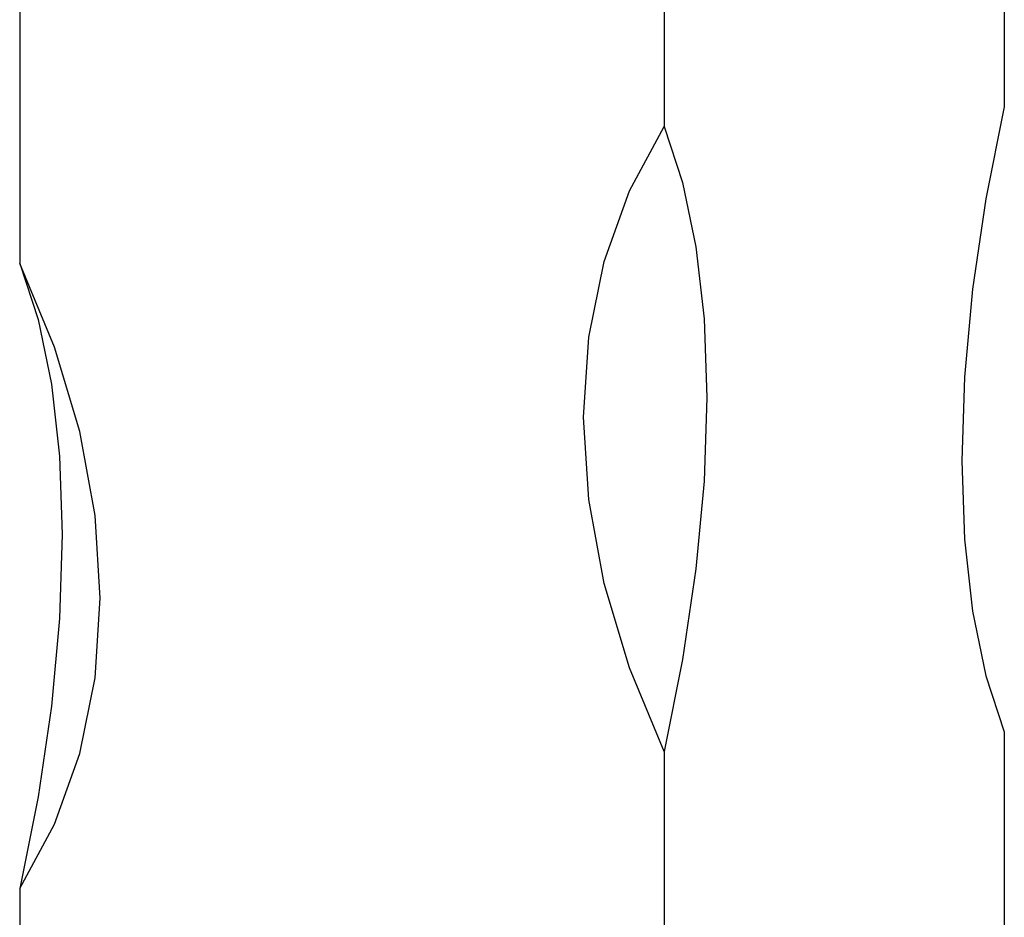
# Model space of a CAD drawing. Units: millimetres. Extents: x 50 to 2920, y 50 to 2050.
# Drawn here: x 2748 to 2775, y 1334 to 1359 of the extents above; entities that cross this region are included whole.
import ezdxf

# ---------------------------------------------------------------- set-up
doc = ezdxf.new("R2010")
doc.units = ezdxf.units.MM
doc.header["$LTSCALE"] = 10

msp = doc.modelspace()

# ---------------------------------------------------------------- linework, layer by layer
at = {"color": 7, "linetype": 'Continuous', "lineweight": 25}
for p, q in [((2774.727, 1364.774), (2774.727, 1356.203)), ((2765.393, 1364.236), (2765.393, 1355.664)), ((2747.705, 1360.471), (2747.705, 1351.9)), ((2774.727, 1339.059), (2774.727, 1330.488)), ((2765.393, 1338.521), (2765.393, 1329.949)), ((2747.705, 1334.756), (2747.705, 1326.185))]:
    msp.add_line(p, q, dxfattribs=at)
at = {"color": 7, "linetype": 'Continuous', "lineweight": 25, "flags": 128}
for points in [[(2774.727, 1356.203), (2774.222, 1353.682), (2773.856, 1351.199), (2773.634, 1348.79), (2773.56, 1346.492), (2773.634, 1344.339), (2773.856, 1342.364), (2774.222, 1340.595), (2774.727, 1339.059)], [(2765.393, 1338.521), (2764.437, 1340.809), (2763.743, 1343.123), (2763.323, 1345.43), (2763.182, 1347.693), (2763.323, 1349.881), (2763.743, 1351.959), (2764.437, 1353.896), (2765.393, 1355.664)], [(2765.393, 1355.664), (2765.898, 1354.129), (2766.264, 1352.36), (2766.485, 1350.384), (2766.56, 1348.231), (2766.485, 1345.933), (2766.264, 1343.525), (2765.898, 1341.041), (2765.393, 1338.521)], [(2747.705, 1334.756), (2748.661, 1336.524), (2749.354, 1338.462), (2749.775, 1340.54), (2749.916, 1342.727), (2749.775, 1344.991), (2749.354, 1347.297), (2748.661, 1349.612), (2747.705, 1351.9)], [(2747.705, 1351.9), (2748.209, 1350.364), (2748.575, 1348.596), (2748.797, 1346.62), (2748.871, 1344.467), (2748.797, 1342.169), (2748.575, 1339.76), (2748.209, 1337.277), (2747.705, 1334.756)]]:
    msp.add_lwpolyline(points, dxfattribs=at)

doc.saveas('drawing.dxf')
